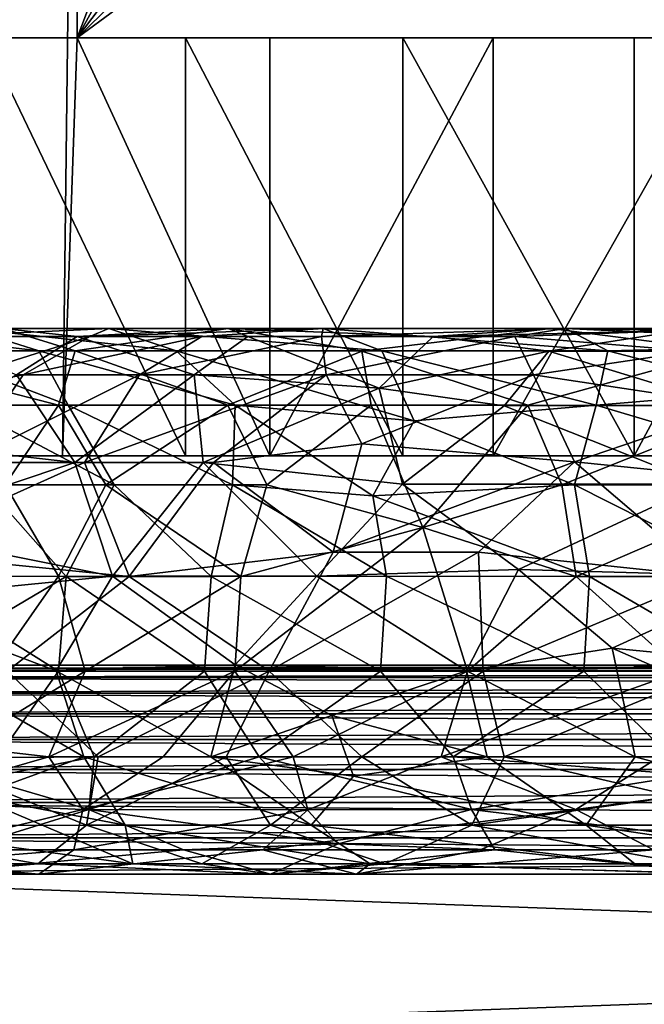
# Model space of a CAD drawing. Extents: x 0 to 448, y 0 to 1336.
# Drawn here: x 17 to 20, y 1321 to 1326 of the extents above; entities that cross this region are included whole.
import ezdxf

# ---------------------------------------------------------------- set-up
doc = ezdxf.new("R2010")
doc.units = 0
doc.header["$MEASUREMENT"] = 0

msp = doc.modelspace()

# ---------------------------------------------------------------- linework, layer by layer
for points in [[(20.712521, 1328.988037, 336.867889), (21.889793, 1329.028076, 336.512329), (17.228319, 1325.599976, 337.920288)], [(17.228319, 1325.599976, 337.920288), (21.889793, 1329.028076, 336.512329), (26.41024, 1325.599976, 335.14679)], [(20.96747, 1325.599976, 358.365814), (17.68153, 1329.018555, 355.280945), (13.97461, 1325.599976, 351.800812)], [(13.97461, 1325.599976, 351.800812), (17.68153, 1329.018555, 355.280945), (17.049129, 1329.014038, 354.687195)], [(13.97461, 1325.599976, 351.800812), (17.049129, 1329.014038, 354.687195), (16.628151, 1328.988037, 354.291992)], [(17.228319, 1325.599976, 337.920288), (19.73455, 1328.903442, 337.1633), (20.712521, 1328.988037, 336.867889)], [(18.313931, 1328.988037, 355.874695), (17.68153, 1329.018555, 355.280945), (20.96747, 1325.599976, 358.365814)], [(20.96747, 1325.599976, 358.365814), (19.169233, 1328.88623, 356.677582), (18.313931, 1328.988037, 355.874695)], [(18.98807, 1328.796997, 337.388794), (19.73455, 1328.903442, 337.1633), (17.228319, 1325.599976, 337.920288)], [(19.169233, 1328.88623, 356.677582), (20.96747, 1325.599976, 358.365814), (20.076771, 1328.696045, 357.529602)], [(18.98807, 1328.796997, 337.388794), (17.228319, 1325.599976, 337.920288), (18.39784, 1328.696045, 337.567108)], [(18.39784, 1328.696045, 337.567108), (17.228319, 1325.599976, 337.920288), (17.217077, 1328.443726, 337.923798)], [(17.217077, 1328.443726, 337.923798), (16.251301, 1323.599976, 338.850311), (16.251301, 1328.444946, 338.850311)], [(17.217077, 1328.443726, 337.923798), (17.157761, 1323.599976, 337.980713), (16.251301, 1323.599976, 338.850311)], [(17.228319, 1325.599976, 337.920288), (17.157761, 1323.599976, 337.980713), (17.217077, 1328.443726, 337.923798)], [(16.786579, 1325.599976, 355.812408), (16.786579, 1323.599976, 355.812408), (17.746059, 1323.599976, 356.622986)], [(16.786579, 1325.599976, 355.812408), (17.746059, 1323.599976, 356.622986), (17.746059, 1325.599976, 356.622986)], [(17.228319, 1325.599976, 337.920288), (18.15015, 1323.599976, 337.210785), (17.157761, 1323.599976, 337.980713)], [(18.15015, 1325.599976, 337.210785), (17.228319, 1325.599976, 337.920288), (26.41024, 1325.599976, 335.14679)], [(18.15015, 1325.599976, 337.210785), (18.15015, 1323.599976, 337.210785), (17.228319, 1325.599976, 337.920288)], [(17.746059, 1325.599976, 356.622986), (17.746059, 1323.599976, 356.622986), (18.785009, 1323.599976, 357.328888)], [(17.746059, 1325.599976, 356.622986), (18.785009, 1323.599976, 357.328888), (18.785009, 1325.599976, 357.328888)], [(26.41024, 1325.599976, 335.14679), (25.24975, 1325.599976, 335.066315), (18.15015, 1325.599976, 337.210785)], [(18.15015, 1325.599976, 337.210785), (25.24975, 1325.599976, 335.066315), (23.99431, 1325.599976, 335.105896)], [(18.15015, 1325.599976, 337.210785), (23.99431, 1325.599976, 335.105896), (22.749889, 1325.599976, 335.276489)], [(22.749889, 1325.599976, 335.276489), (21.530121, 1325.599976, 335.576294), (18.15015, 1325.599976, 337.210785)], [(18.15015, 1325.599976, 337.210785), (21.530121, 1325.599976, 335.576294), (20.34837, 1325.599976, 336.001892)], [(18.15015, 1325.599976, 337.210785), (20.34837, 1325.599976, 336.001892), (19.217581, 1325.599976, 336.548706)], [(19.217581, 1325.599976, 336.548706), (19.217581, 1323.599976, 336.548706), (18.15015, 1323.599976, 337.210785)], [(19.217581, 1325.599976, 336.548706), (18.15015, 1323.599976, 337.210785), (18.15015, 1325.599976, 337.210785)], [(18.785009, 1325.599976, 357.328888), (18.785009, 1323.599976, 357.328888), (19.892071, 1323.599976, 357.922302)], [(18.785009, 1325.599976, 357.328888), (19.892071, 1323.599976, 357.922302), (19.892071, 1325.599976, 357.922302)], [(20.34837, 1325.599976, 336.001892), (20.34837, 1323.599976, 336.001892), (19.217581, 1323.599976, 336.548706)], [(20.34837, 1325.599976, 336.001892), (19.217581, 1323.599976, 336.548706), (19.217581, 1325.599976, 336.548706)], [(19.892071, 1325.599976, 357.922302), (19.892071, 1323.599976, 357.922302), (20.96747, 1325.599976, 358.365814)], [(20.96747, 1325.599976, 358.365814), (19.892071, 1323.599976, 357.922302), (21.05509, 1323.599976, 358.396698)], [(16.873564, 1324.209961, 353.094574), (17.219114, 1324.101929, 352.839386), (16.137758, 1324.101074, 351.039215)], [(16.138279, 1324.209961, 342.176971), (16.505007, 1324.102539, 342.424652), (17.044313, 1324.102539, 341.539734)], [(16.138279, 1324.209961, 342.176971), (17.044313, 1324.102539, 341.539734), (16.706139, 1324.209961, 341.253967)], [(17.228325, 1324.17041, 354.239288), (16.873564, 1324.209961, 353.094574), (16.511225, 1324.17041, 353.363464)], [(16.563854, 1324.17041, 340.693634), (16.706139, 1324.209961, 341.253967), (17.379557, 1324.209961, 340.404907)], [(16.563854, 1324.17041, 340.693634), (17.379557, 1324.209961, 340.404907), (17.2882, 1324.17041, 339.8237)], [(16.706139, 1324.209961, 341.253967), (17.044313, 1324.102539, 341.539734), (17.701601, 1324.101929, 340.689209)], [(16.706139, 1324.209961, 341.253967), (17.701601, 1324.101929, 340.689209), (17.379557, 1324.209961, 340.404907)], [(17.228325, 1324.17041, 354.239288), (17.950642, 1324.209961, 354.308594), (16.873564, 1324.209961, 353.094574)], [(17.950642, 1324.209961, 354.308594), (17.219114, 1324.101929, 352.839386), (16.873564, 1324.209961, 353.094574)], [(17.950642, 1324.209961, 354.308594), (18.589996, 1324.101074, 354.361237), (17.219114, 1324.101929, 352.839386)], [(18.044334, 1324.17041, 355.023926), (17.950642, 1324.209961, 354.308594), (17.228325, 1324.17041, 354.239288)], [(17.2882, 1324.17041, 339.8237), (17.379557, 1324.209961, 340.404907), (18.404762, 1324.209961, 339.388184)], [(17.2882, 1324.17041, 339.8237), (18.404762, 1324.209961, 339.388184), (17.824345, 1324.17041, 339.291992)], [(17.379557, 1324.209961, 340.404907), (17.701601, 1324.101929, 340.689209), (18.684561, 1324.101929, 339.714294)], [(17.379557, 1324.209961, 340.404907), (18.684561, 1324.101929, 339.714294), (18.404762, 1324.209961, 339.388184)], [(17.824345, 1324.17041, 339.291992), (18.404762, 1324.209961, 339.388184), (18.397045, 1324.17041, 338.799927)], [(18.931231, 1324.17041, 355.727356), (19.493509, 1324.209961, 355.554199), (17.950642, 1324.209961, 354.308594)], [(18.931231, 1324.17041, 355.727356), (17.950642, 1324.209961, 354.308594), (18.044334, 1324.17041, 355.023926)], [(19.493509, 1324.209961, 355.554199), (18.589996, 1324.101074, 354.361237), (17.950642, 1324.209961, 354.308594)], [(18.397045, 1324.17041, 338.799927), (18.404762, 1324.209961, 339.388184), (19.564232, 1324.209961, 338.527679)], [(18.397045, 1324.17041, 338.799927), (19.564232, 1324.209961, 338.527679), (19.321861, 1324.17041, 338.147095)], [(18.404762, 1324.209961, 339.388184), (18.684561, 1324.101929, 339.714294), (19.766155, 1324.102539, 338.921448)], [(18.404762, 1324.209961, 339.388184), (19.766155, 1324.102539, 338.921448), (19.564232, 1324.209961, 338.527679)], [(19.493509, 1324.209961, 355.554199), (20.321692, 1324.101929, 355.549744), (18.589996, 1324.101074, 354.361237)], [(20.118183, 1324.199951, 356.302307), (19.493509, 1324.209961, 355.554199), (18.931231, 1324.17041, 355.727356)], [(19.48439, 1324.10083, 356.347137), (20.118183, 1324.199951, 356.302307), (18.931231, 1324.17041, 355.727356)], [(19.321861, 1324.17041, 338.147095), (20.40399, 1324.209961, 337.78595), (20.17104, 1324.100708, 337.405243)], [(19.321861, 1324.17041, 338.147095), (19.564232, 1324.209961, 338.527679), (20.40399, 1324.209961, 337.78595)], [(20.514189, 1324.10083, 356.878571), (20.118183, 1324.199951, 356.302307), (19.48439, 1324.10083, 356.347137)], [(20.118183, 1324.199951, 356.302307), (20.757887, 1324.209961, 356.251434), (19.493509, 1324.209961, 355.554199)], [(20.757887, 1324.209961, 356.251434), (20.321692, 1324.101929, 355.549744), (19.493509, 1324.209961, 355.554199)], [(19.564232, 1324.209961, 338.527679), (21.127434, 1324.13623, 338.080658), (20.40399, 1324.209961, 337.78595)], [(19.564232, 1324.209961, 338.527679), (19.766155, 1324.102539, 338.921448), (21.127434, 1324.13623, 338.080658)], [(16.281273, 1323.852661, 340.057526), (16.563854, 1324.17041, 340.693634), (17.2882, 1324.17041, 339.8237)], [(16.281273, 1323.852661, 340.057526), (17.2882, 1324.17041, 339.8237), (16.969406, 1323.987549, 339.554565)], [(16.937723, 1323.987549, 354.538666), (17.228325, 1324.17041, 354.239288), (16.511225, 1324.17041, 353.363464)], [(17.787121, 1323.987549, 355.352173), (17.228325, 1324.17041, 354.239288), (16.937723, 1323.987549, 354.538666)], [(16.969406, 1323.987549, 339.554565), (17.2882, 1324.17041, 339.8237), (17.824345, 1324.17041, 339.291992)], [(16.969406, 1323.987549, 339.554565), (17.824345, 1324.17041, 339.291992), (17.526237, 1323.987671, 339.000336)], [(17.787121, 1323.987549, 355.352173), (18.044334, 1324.17041, 355.023926), (17.228325, 1324.17041, 354.239288)], [(17.526237, 1323.987671, 339.000336), (17.824345, 1324.17041, 339.291992), (18.397045, 1324.17041, 338.799927)], [(17.526237, 1323.987671, 339.000336), (18.397045, 1324.17041, 338.799927), (18.419809, 1323.987793, 338.247528)], [(18.672647, 1323.92395, 356.17215), (18.044334, 1324.17041, 355.023926), (17.787121, 1323.987549, 355.352173)], [(18.672647, 1323.92395, 356.17215), (18.931231, 1324.17041, 355.727356), (18.044334, 1324.17041, 355.023926)], [(18.419809, 1323.987793, 338.247528), (18.397045, 1324.17041, 338.799927), (19.321861, 1324.17041, 338.147095)], [(18.419809, 1323.987793, 338.247528), (19.321861, 1324.17041, 338.147095), (19.409893, 1323.987427, 337.596252)], [(19.48439, 1324.10083, 356.347137), (18.931231, 1324.17041, 355.727356), (18.672647, 1323.92395, 356.17215)], [(19.409893, 1323.987427, 337.596252), (19.321861, 1324.17041, 338.147095), (20.17104, 1324.100708, 337.405243)], [(19.766155, 1324.102539, 338.921448), (20.510399, 1323.90979, 338.825562), (21.127434, 1324.13623, 338.080658)], [(17.219114, 1324.101929, 352.839386), (17.139128, 1323.841919, 352.067078), (16.137758, 1324.101074, 351.039215)], [(16.137758, 1324.101074, 351.039215), (17.139128, 1323.841919, 352.067078), (16.660513, 1323.842529, 351.208649)], [(16.505007, 1324.102539, 342.424652), (16.683926, 1323.842529, 342.871918), (17.185059, 1323.842529, 342.009491)], [(16.505007, 1324.102539, 342.424652), (17.185059, 1323.842529, 342.009491), (17.044313, 1324.102539, 341.539734)], [(17.044313, 1324.102539, 341.539734), (17.185059, 1323.842529, 342.009491), (17.983603, 1323.842529, 340.949219)], [(17.044313, 1324.102539, 341.539734), (17.983603, 1323.842529, 340.949219), (17.701601, 1324.101929, 340.689209)], [(17.219114, 1324.101929, 352.839386), (17.948856, 1323.842529, 353.138062), (17.139128, 1323.841919, 352.067078)], [(18.589996, 1324.101074, 354.361237), (17.948856, 1323.842529, 353.138062), (17.219114, 1324.101929, 352.839386)], [(17.701601, 1324.101929, 340.689209), (17.983603, 1323.842529, 340.949219), (18.839882, 1323.768311, 340.151398)], [(17.701601, 1324.101929, 340.689209), (18.839882, 1323.768311, 340.151398), (18.684561, 1324.101929, 339.714294)], [(18.589996, 1324.101074, 354.361237), (18.63476, 1323.842529, 353.861511), (17.948856, 1323.842529, 353.138062)], [(20.321692, 1324.101929, 355.549744), (19.383642, 1323.841919, 354.499023), (18.589996, 1324.101074, 354.361237)], [(18.589996, 1324.101074, 354.361237), (19.383642, 1323.841919, 354.499023), (18.63476, 1323.842529, 353.861511)], [(19.270729, 1323.839966, 356.6521), (19.48439, 1324.10083, 356.347137), (18.672647, 1323.92395, 356.17215)], [(18.684561, 1324.101929, 339.714294), (19.710363, 1323.842407, 339.399017), (19.766155, 1324.102539, 338.921448)], [(18.684561, 1324.101929, 339.714294), (18.839882, 1323.768311, 340.151398), (19.710363, 1323.842407, 339.399017)], [(20.334955, 1323.840942, 357.21933), (19.48439, 1324.10083, 356.347137), (19.270729, 1323.839966, 356.6521)], [(20.321692, 1324.101929, 355.549744), (20.498985, 1323.841675, 355.222321), (19.383642, 1323.841919, 354.499023)], [(19.409893, 1323.987427, 337.596252), (20.17104, 1324.100708, 337.405243), (20.393625, 1323.84021, 336.896118)], [(20.334955, 1323.840942, 357.21933), (20.514189, 1324.10083, 356.878571), (19.48439, 1324.10083, 356.347137)], [(19.766155, 1324.102539, 338.921448), (19.710363, 1323.842407, 339.399017), (20.510399, 1323.90979, 338.825562)], [(16.281273, 1323.852661, 340.057526), (16.969406, 1323.987549, 339.554565), (16.687162, 1323.569092, 339.28125)], [(17.217049, 1323.569092, 355.375885), (16.937723, 1323.987549, 354.538666), (16.428009, 1323.658447, 354.42926)], [(16.687162, 1323.569092, 339.28125), (16.969406, 1323.987549, 339.554565), (17.526237, 1323.987671, 339.000336)], [(16.687162, 1323.569092, 339.28125), (17.526237, 1323.987671, 339.000336), (17.263264, 1323.569214, 338.708435)], [(17.217049, 1323.569092, 355.375885), (17.787121, 1323.987549, 355.352173), (16.937723, 1323.987549, 354.538666)], [(17.830954, 1323.569214, 355.910767), (17.787121, 1323.987549, 355.352173), (17.217049, 1323.569092, 355.375885)], [(17.263264, 1323.569214, 338.708435), (17.526237, 1323.987671, 339.000336), (18.419809, 1323.987793, 338.247528)], [(17.263264, 1323.569214, 338.708435), (18.419809, 1323.987793, 338.247528), (17.879597, 1323.569092, 338.177338)], [(18.672647, 1323.92395, 356.17215), (17.787121, 1323.987549, 355.352173), (17.830954, 1323.569214, 355.910767)], [(17.879597, 1323.569092, 338.177338), (18.419809, 1323.987793, 338.247528), (18.588865, 1323.658447, 337.747559)], [(18.588865, 1323.658447, 337.747559), (18.419809, 1323.987793, 338.247528), (19.409893, 1323.987427, 337.596252)], [(18.588865, 1323.658447, 337.747559), (19.409893, 1323.987427, 337.596252), (19.607147, 1323.571045, 337.031738)], [(19.607147, 1323.571045, 337.031738), (19.409893, 1323.987427, 337.596252), (20.393625, 1323.84021, 336.896118)], [(18.783504, 1323.465576, 356.666138), (18.672647, 1323.92395, 356.17215), (17.830954, 1323.569214, 355.910767)], [(18.783504, 1323.465576, 356.666138), (19.270729, 1323.839966, 356.6521), (18.672647, 1323.92395, 356.17215)], [(19.710363, 1323.842407, 339.399017), (20.980993, 1323.464844, 338.940338), (20.510399, 1323.90979, 338.825562)], [(17.139128, 1323.841919, 352.067078), (16.884014, 1323.461426, 351.084198), (16.660513, 1323.842529, 351.208649)], [(16.683926, 1323.842529, 342.871918), (16.784985, 1323.463989, 343.273438), (17.4058, 1323.461426, 342.138489)], [(16.683926, 1323.842529, 342.871918), (17.4058, 1323.461426, 342.138489), (17.185059, 1323.842529, 342.009491)], [(17.139128, 1323.841919, 352.067078), (17.365147, 1323.461426, 351.925598), (16.884014, 1323.461426, 351.084198)], [(17.948856, 1323.842529, 353.138062), (17.365147, 1323.461426, 351.925598), (17.139128, 1323.841919, 352.067078)], [(17.185059, 1323.842529, 342.009491), (17.4058, 1323.461426, 342.138489), (17.971315, 1323.461426, 341.351318)], [(17.185059, 1323.842529, 342.009491), (17.971315, 1323.461426, 341.351318), (17.983603, 1323.842529, 340.949219)], [(17.948856, 1323.842529, 353.138062), (18.134796, 1323.461426, 352.962677), (17.365147, 1323.461426, 351.925598)], [(18.63476, 1323.842529, 353.861511), (18.134796, 1323.461426, 352.962677), (17.948856, 1323.842529, 353.138062)], [(17.983603, 1323.842529, 340.949219), (17.971315, 1323.461426, 341.351318), (18.642647, 1323.409668, 340.65448)], [(17.983603, 1323.842529, 340.949219), (18.642647, 1323.409668, 340.65448), (18.839882, 1323.768311, 340.151398)], [(18.63476, 1323.842529, 353.861511), (18.881159, 1323.25769, 353.59726), (18.134796, 1323.461426, 352.962677)], [(19.383642, 1323.841919, 354.499023), (18.881159, 1323.25769, 353.59726), (18.63476, 1323.842529, 353.861511)], [(20.213953, 1323.465576, 357.45343), (19.270729, 1323.839966, 356.6521), (18.783504, 1323.465576, 356.666138)], [(18.839882, 1323.768311, 340.151398), (19.605797, 1323.461426, 339.795135), (19.710363, 1323.842407, 339.399017)], [(19.383642, 1323.841919, 354.499023), (19.545603, 1323.461426, 354.28717), (18.881159, 1323.25769, 353.59726)], [(20.213953, 1323.465576, 357.45343), (20.334955, 1323.840942, 357.21933), (19.270729, 1323.839966, 356.6521)], [(20.498985, 1323.841675, 355.222321), (19.545603, 1323.461426, 354.28717), (19.383642, 1323.841919, 354.499023)], [(20.498985, 1323.841675, 355.222321), (20.629133, 1323.461426, 354.989899), (19.545603, 1323.461426, 354.28717)], [(19.710363, 1323.842407, 339.399017), (19.605797, 1323.461426, 339.795135), (20.980993, 1323.464844, 338.940338)], [(19.607147, 1323.571045, 337.031738), (20.393625, 1323.84021, 336.896118), (20.664364, 1323.464844, 336.485565)], [(18.839882, 1323.768311, 340.151398), (18.642647, 1323.409668, 340.65448), (19.605797, 1323.461426, 339.795135)], [(17.217049, 1323.569092, 355.375885), (16.428009, 1323.658447, 354.42926), (16.268223, 1323.250977, 354.573761)], [(17.879597, 1323.569092, 338.177338), (18.588865, 1323.658447, 337.747559), (18.452549, 1323.139038, 337.55722)], [(18.452549, 1323.139038, 337.55722), (18.588865, 1323.658447, 337.747559), (19.607147, 1323.571045, 337.031738)], [(17.396759, 1323.02417, 355.767792), (17.217049, 1323.569092, 355.375885), (16.268223, 1323.250977, 354.573761)], [(16.310379, 1323.140015, 339.459595), (16.687162, 1323.569092, 339.28125), (17.263264, 1323.569214, 338.708435)], [(16.310379, 1323.140015, 339.459595), (17.263264, 1323.569214, 338.708435), (17.476902, 1323.023926, 338.309601)], [(17.396759, 1323.02417, 355.767792), (17.830954, 1323.569214, 355.910767), (17.217049, 1323.569092, 355.375885)], [(17.476902, 1323.023926, 338.309601), (17.263264, 1323.569214, 338.708435), (17.879597, 1323.569092, 338.177338)], [(18.374441, 1323.024414, 356.524231), (17.830954, 1323.569214, 355.910767), (17.396759, 1323.02417, 355.767792)], [(17.476902, 1323.023926, 338.309601), (17.879597, 1323.569092, 338.177338), (18.452549, 1323.139038, 337.55722)], [(18.374441, 1323.024414, 356.524231), (18.783504, 1323.465576, 356.666138), (17.830954, 1323.569214, 355.910767)], [(18.452549, 1323.139038, 337.55722), (19.607147, 1323.571045, 337.031738), (19.147551, 1323.139038, 337.114258)], [(19.147551, 1323.139038, 337.114258), (19.607147, 1323.571045, 337.031738), (20.248032, 1323.023926, 336.544617)], [(20.248032, 1323.023926, 336.544617), (19.607147, 1323.571045, 337.031738), (20.664364, 1323.464844, 336.485565)], [(16.884014, 1323.461426, 351.084198), (17.139555, 1323.024292, 351.313446), (16.500734, 1323.023926, 349.852661)], [(16.784985, 1323.463989, 343.273438), (16.783434, 1322.79248, 343.616455), (17.175335, 1323.024048, 342.748383)], [(16.784985, 1323.463989, 343.273438), (17.175335, 1323.024048, 342.748383), (17.4058, 1323.461426, 342.138489)], [(17.365147, 1323.461426, 351.925598), (17.139555, 1323.024292, 351.313446), (16.884014, 1323.461426, 351.084198)], [(17.365147, 1323.461426, 351.925598), (18.010937, 1323.023804, 352.646545), (17.139555, 1323.024292, 351.313446)], [(17.4058, 1323.461426, 342.138489), (17.175335, 1323.024048, 342.748383), (17.86908, 1323.024048, 341.678864)], [(18.134796, 1323.461426, 352.962677), (18.010937, 1323.023804, 352.646545), (17.365147, 1323.461426, 351.925598)], [(17.4058, 1323.461426, 342.138489), (17.86908, 1323.024048, 341.678864), (17.971315, 1323.461426, 341.351318)], [(17.971315, 1323.461426, 341.351318), (17.86908, 1323.024048, 341.678864), (18.707952, 1323.02417, 340.718811)], [(17.971315, 1323.461426, 341.351318), (18.707952, 1323.02417, 340.718811), (18.642647, 1323.409668, 340.65448)], [(18.881159, 1323.25769, 353.59726), (18.010937, 1323.023804, 352.646545), (18.134796, 1323.461426, 352.962677)], [(19.337944, 1323.056274, 357.13382), (18.783504, 1323.465576, 356.666138), (18.374441, 1323.024414, 356.524231)], [(18.642647, 1323.409668, 340.65448), (19.678295, 1323.023682, 339.893463), (19.605797, 1323.461426, 339.795135)], [(19.337944, 1323.056274, 357.13382), (20.213953, 1323.465576, 357.45343), (18.783504, 1323.465576, 356.666138)], [(19.545603, 1323.461426, 354.28717), (19.614618, 1323.023926, 354.194153), (18.881159, 1323.25769, 353.59726)], [(20.539576, 1323.023438, 357.706848), (20.213953, 1323.465576, 357.45343), (19.337944, 1323.056274, 357.13382)], [(20.629133, 1323.461426, 354.989899), (19.614618, 1323.023926, 354.194153), (19.545603, 1323.461426, 354.28717)], [(19.605797, 1323.461426, 339.795135), (20.474794, 1323.023926, 339.365082), (20.980993, 1323.464844, 338.940338)], [(19.605797, 1323.461426, 339.795135), (19.678295, 1323.023682, 339.893463), (20.474794, 1323.023926, 339.365082)], [(20.629133, 1323.461426, 354.989899), (20.68425, 1323.023926, 354.888062), (19.614618, 1323.023926, 354.194153)], [(18.642647, 1323.409668, 340.65448), (18.707952, 1323.02417, 340.718811), (19.678295, 1323.023682, 339.893463)], [(17.396759, 1323.02417, 355.767792), (16.268223, 1323.250977, 354.573761), (16.234646, 1322.910034, 354.596313)], [(18.881159, 1323.25769, 353.59726), (19.094904, 1322.569946, 353.823029), (17.98222, 1322.570679, 352.674011)], [(18.881159, 1323.25769, 353.59726), (17.98222, 1322.570679, 352.674011), (18.010937, 1323.023804, 352.646545)], [(19.614618, 1323.023926, 354.194153), (19.094904, 1322.569946, 353.823029), (18.881159, 1323.25769, 353.59726)], [(16.89381, 1322.57019, 338.881622), (16.310379, 1323.140015, 339.459595), (17.476902, 1323.023926, 338.309601)], [(18.145756, 1322.571045, 337.82019), (17.476902, 1323.023926, 338.309601), (18.452549, 1323.139038, 337.55722)], [(18.145756, 1322.571045, 337.82019), (18.452549, 1323.139038, 337.55722), (19.147551, 1323.139038, 337.114258)], [(18.145756, 1322.571045, 337.82019), (19.147551, 1323.139038, 337.114258), (19.170021, 1322.570557, 337.138916)], [(19.170021, 1322.570557, 337.138916), (19.147551, 1323.139038, 337.114258), (20.248032, 1323.023926, 336.544617)], [(19.090595, 1322.572021, 356.929871), (19.337944, 1323.056274, 357.13382), (18.374441, 1323.024414, 356.524231)], [(19.786448, 1322.680786, 357.362274), (19.337944, 1323.056274, 357.13382), (19.090595, 1322.572021, 356.929871)], [(20.539576, 1323.023438, 357.706848), (19.337944, 1323.056274, 357.13382), (19.786448, 1322.680786, 357.362274)], [(17.128435, 1322.572021, 355.448242), (17.396759, 1323.02417, 355.767792), (16.234646, 1322.910034, 354.596313)], [(17.139555, 1323.024292, 351.313446), (16.820814, 1322.57019, 350.759338), (16.500734, 1323.023926, 349.852661)], [(16.783434, 1322.79248, 343.616455), (17.139894, 1322.569946, 342.730469), (17.175335, 1323.024048, 342.748383)], [(17.139555, 1323.024292, 351.313446), (17.266035, 1322.569824, 351.606995), (16.820814, 1322.57019, 350.759338)], [(16.89381, 1322.57019, 338.881622), (17.476902, 1323.023926, 338.309601), (18.145756, 1322.571045, 337.82019)], [(17.98333, 1322.600952, 356.205688), (17.396759, 1323.02417, 355.767792), (17.128435, 1322.572021, 355.448242)], [(18.010937, 1323.023804, 352.646545), (17.266035, 1322.569824, 351.606995), (17.139555, 1323.024292, 351.313446)], [(17.175335, 1323.024048, 342.748383), (17.139894, 1322.569946, 342.730469), (17.836811, 1322.570068, 341.655701)], [(17.175335, 1323.024048, 342.748383), (17.836811, 1322.570068, 341.655701), (17.86908, 1323.024048, 341.678864)], [(18.010937, 1323.023804, 352.646545), (17.98222, 1322.570679, 352.674011), (17.266035, 1322.569824, 351.606995)], [(17.98333, 1322.600952, 356.205688), (18.374441, 1323.024414, 356.524231), (17.396759, 1323.02417, 355.767792)], [(17.86908, 1323.024048, 341.678864), (17.836811, 1322.570068, 341.655701), (18.678848, 1322.570068, 340.691803)], [(17.86908, 1323.024048, 341.678864), (18.678848, 1322.570068, 340.691803), (18.707952, 1323.02417, 340.718811)], [(19.090595, 1322.572021, 356.929871), (18.374441, 1323.024414, 356.524231), (17.98333, 1322.600952, 356.205688)], [(18.707952, 1323.02417, 340.718811), (18.678848, 1322.570068, 340.691803), (19.650455, 1322.569824, 339.856659)], [(18.707952, 1323.02417, 340.718811), (19.650455, 1322.569824, 339.856659), (19.678295, 1323.023682, 339.893463)], [(19.614618, 1323.023926, 354.194153), (20.117506, 1322.569946, 354.594879), (19.094904, 1322.569946, 353.823029)], [(19.170021, 1322.570557, 337.138916), (20.248032, 1323.023926, 336.544617), (20.26421, 1322.570312, 336.564667)], [(20.68425, 1323.023926, 354.888062), (20.117506, 1322.569946, 354.594879), (19.614618, 1323.023926, 354.194153)], [(19.678295, 1323.023682, 339.893463), (19.650455, 1322.569824, 339.856659), (20.456968, 1322.569214, 339.329346)], [(19.678295, 1323.023682, 339.893463), (20.456968, 1322.569214, 339.329346), (20.474794, 1323.023926, 339.365082)], [(20.924711, 1322.57019, 357.836212), (20.539576, 1323.023438, 357.706848), (19.786448, 1322.680786, 357.362274)], [(17.128435, 1322.572021, 355.448242), (16.234646, 1322.910034, 354.596313), (16.55035, 1322.572021, 354.865356)], [(16.783434, 1322.79248, 343.616455), (16.775593, 1322.057495, 342.878021), (17.139894, 1322.569946, 342.730469)], [(19.895935, 1322.161499, 357.155334), (19.786448, 1322.680786, 357.362274), (19.090595, 1322.572021, 356.929871)], [(20.985346, 1322.155396, 357.652222), (20.924711, 1322.57019, 357.836212), (19.786448, 1322.680786, 357.362274)], [(20.985346, 1322.155396, 357.652222), (19.786448, 1322.680786, 357.362274), (19.895935, 1322.161499, 357.155334)], [(17.254009, 1322.599976, 338.815002), (12.692252, 1322.599976, 333.130524), (10.591372, 1322.599976, 333.675262)], [(17.254009, 1322.599976, 338.815002), (10.591372, 1322.599976, 333.675262), (16.28125, 1322.599976, 339.850891)], [(12.996281, 1322.599976, 361.043854), (17.254009, 1322.599976, 355.312286), (10.95659, 1322.599976, 360.640839)], [(10.95659, 1322.599976, 360.640839), (17.254009, 1322.599976, 355.312286), (16.28125, 1322.599976, 354.276398)], [(17.254009, 1322.599976, 338.815002), (15.00002, 1322.599976, 333.06369), (12.692252, 1322.599976, 333.130524)], [(15.00002, 1322.599976, 361.06369), (18.348921, 1322.599976, 356.218109), (12.996281, 1322.599976, 361.043854)], [(12.996281, 1322.599976, 361.043854), (18.348921, 1322.599976, 356.218109), (17.254009, 1322.599976, 355.312286)], [(15.00002, 1322.599976, 333.06369), (37, 1322.599976, 333.06369), (37, 1322.584961, 332.890015)], [(15.00002, 1322.599976, 333.06369), (37, 1322.584961, 332.890015), (15.00002, 1322.584961, 332.890015)], [(20.83449, 1322.599976, 357.584595), (15.00002, 1322.599976, 361.06369), (22.185949, 1322.599976, 358.023712)], [(22.185949, 1322.599976, 358.023712), (15.00002, 1322.599976, 361.06369), (23.5818, 1322.599976, 358.290009)], [(23.5818, 1322.599976, 358.290009), (15.00002, 1322.599976, 361.06369), (25.00001, 1322.599976, 358.379211)], [(25.00001, 1322.599976, 358.379211), (15.00002, 1322.599976, 361.06369), (37, 1322.599976, 361.06369)], [(25.00001, 1322.599976, 335.748199), (37, 1322.599976, 333.06369), (15.00002, 1322.599976, 333.06369)], [(25.00001, 1322.599976, 335.748199), (15.00002, 1322.599976, 333.06369), (23.5818, 1322.599976, 335.837402)], [(18.348921, 1322.599976, 337.909302), (19.54871, 1322.599976, 337.147797), (15.00002, 1322.599976, 333.06369)], [(19.54871, 1322.599976, 337.147797), (20.83449, 1322.599976, 336.542786), (15.00002, 1322.599976, 333.06369)], [(15.00002, 1322.599976, 333.06369), (20.83449, 1322.599976, 336.542786), (22.185949, 1322.599976, 336.103699)], [(15.00002, 1322.599976, 333.06369), (22.185949, 1322.599976, 336.103699), (23.5818, 1322.599976, 335.837402)], [(20.83449, 1322.599976, 357.584595), (19.54871, 1322.599976, 356.979492), (15.00002, 1322.599976, 361.06369)], [(15.00002, 1322.599976, 361.06369), (19.54871, 1322.599976, 356.979492), (18.348921, 1322.599976, 356.218109)], [(18.348921, 1322.599976, 337.909302), (15.00002, 1322.599976, 333.06369), (17.254009, 1322.599976, 338.815002)], [(37, 1322.599976, 361.06369), (15.00002, 1322.599976, 361.06369), (15.00002, 1322.584961, 361.237305)], [(37, 1322.599976, 361.06369), (15.00002, 1322.584961, 361.237305), (37, 1322.584961, 361.237305)], [(15.00002, 1322.584961, 332.890015), (37, 1322.584961, 332.890015), (37, 1322.540039, 332.72171)], [(15.00002, 1322.584961, 332.890015), (37, 1322.540039, 332.72171), (15.00002, 1322.540039, 332.72171)], [(37, 1322.584961, 361.237305), (15.00002, 1322.584961, 361.237305), (15.00002, 1322.540039, 361.405701)], [(37, 1322.584961, 361.237305), (15.00002, 1322.540039, 361.405701), (37, 1322.540039, 361.405701)], [(17.259541, 1322.161499, 355.308533), (17.128435, 1322.572021, 355.448242), (16.55035, 1322.572021, 354.865356)], [(17.259541, 1322.161499, 355.308533), (16.55035, 1322.572021, 354.865356), (16.739582, 1321.970581, 354.608643)], [(17.867445, 1322.161499, 355.839783), (17.98333, 1322.600952, 356.205688), (17.128435, 1322.572021, 355.448242)], [(17.867445, 1322.161499, 355.839783), (17.128435, 1322.572021, 355.448242), (17.259541, 1322.161499, 355.308533)], [(18.44644, 1322.358521, 356.419403), (17.98333, 1322.600952, 356.205688), (17.867445, 1322.161499, 355.839783)], [(19.090595, 1322.572021, 356.929871), (17.98333, 1322.600952, 356.205688), (18.44644, 1322.358521, 356.419403)], [(19.189014, 1322.161499, 356.765564), (19.090595, 1322.572021, 356.929871), (18.44644, 1322.358521, 356.419403)], [(19.895935, 1322.161499, 357.155334), (19.090595, 1322.572021, 356.929871), (19.189014, 1322.161499, 356.765564)], [(15.00002, 1322.540039, 332.72171), (37, 1322.540039, 332.72171), (37, 1322.465942, 332.56369)], [(15.00002, 1322.540039, 332.72171), (37, 1322.465942, 332.56369), (15.00002, 1322.465942, 332.56369)], [(37, 1322.540039, 361.405701), (15.00002, 1322.540039, 361.405701), (15.00002, 1322.465942, 361.56369)], [(37, 1322.540039, 361.405701), (15.00002, 1322.465942, 361.56369), (37, 1322.465942, 361.56369)], [(16.482061, 1322.155273, 339.602051), (16.89381, 1322.57019, 338.881622), (17.328285, 1322.161499, 338.7547)], [(17.266035, 1322.569824, 351.606995), (16.676702, 1322.208252, 350.821808), (16.820814, 1322.57019, 350.759338)], [(17.266035, 1322.569824, 351.606995), (17.093451, 1322.161499, 351.710602), (16.676702, 1322.208252, 350.821808)], [(17.139894, 1322.569946, 342.730469), (16.775593, 1322.057495, 342.878021), (17.310429, 1322.161499, 342.07666)], [(17.328285, 1322.161499, 338.7547), (16.89381, 1322.57019, 338.881622), (18.145756, 1322.571045, 337.82019)], [(17.98222, 1322.570679, 352.674011), (17.640177, 1322.161499, 352.525635), (17.093451, 1322.161499, 351.710602)], [(17.98222, 1322.570679, 352.674011), (17.093451, 1322.161499, 351.710602), (17.266035, 1322.569824, 351.606995)], [(17.139894, 1322.569946, 342.730469), (17.310429, 1322.161499, 342.07666), (17.836811, 1322.570068, 341.655701)], [(17.836811, 1322.570068, 341.655701), (17.310429, 1322.161499, 342.07666), (18.098438, 1322.161499, 341.033081)], [(17.328285, 1322.161499, 338.7547), (18.145756, 1322.571045, 337.82019), (17.94059, 1322.161499, 338.228638)], [(17.98222, 1322.570679, 352.674011), (18.261909, 1322.161499, 353.285004), (17.640177, 1322.161499, 352.525635)], [(17.836811, 1322.570068, 341.655701), (18.098438, 1322.161499, 341.033081), (18.678848, 1322.570068, 340.691803)], [(17.94059, 1322.161499, 338.228638), (18.145756, 1322.571045, 337.82019), (18.588865, 1322.161499, 337.747559)], [(19.094904, 1322.569946, 353.823029), (18.261909, 1322.161499, 353.285004), (17.98222, 1322.570679, 352.674011)], [(18.678848, 1322.570068, 340.691803), (18.098438, 1322.161499, 341.033081), (19.026928, 1322.161499, 340.112274)], [(18.588865, 1322.161499, 337.747559), (18.145756, 1322.571045, 337.82019), (19.170021, 1322.570557, 337.138916)], [(19.094904, 1322.569946, 353.823029), (18.969395, 1322.161499, 353.96521), (18.261909, 1322.161499, 353.285004)], [(18.588865, 1322.161499, 337.747559), (19.170021, 1322.570557, 337.138916), (19.2698, 1322.161499, 337.313843)], [(18.678848, 1322.570068, 340.691803), (19.026928, 1322.161499, 340.112274), (19.650455, 1322.569824, 339.856659)], [(20.117506, 1322.569946, 354.594879), (20.012972, 1322.161499, 354.753235), (18.969395, 1322.161499, 353.96521)], [(20.117506, 1322.569946, 354.594879), (18.969395, 1322.161499, 353.96521), (19.094904, 1322.569946, 353.823029)], [(19.650455, 1322.569824, 339.856659), (19.026928, 1322.161499, 340.112274), (20.154909, 1322.074951, 339.214447)], [(19.2698, 1322.161499, 337.313843), (19.170021, 1322.570557, 337.138916), (20.26421, 1322.570312, 336.564667)], [(19.2698, 1322.161499, 337.313843), (20.26421, 1322.570312, 336.564667), (20.088587, 1321.970581, 337.011871)], [(19.650455, 1322.569824, 339.856659), (20.154909, 1322.074951, 339.214447), (20.456968, 1322.569214, 339.329346)], [(15.00002, 1322.465942, 332.56369), (37, 1322.465942, 332.56369), (37, 1322.365967, 332.420898)], [(15.00002, 1322.465942, 332.56369), (37, 1322.365967, 332.420898), (15.00002, 1322.365967, 332.420898)], [(37, 1322.465942, 361.56369), (15.00002, 1322.465942, 361.56369), (15.00002, 1322.365967, 361.706512)], [(37, 1322.465942, 361.56369), (15.00002, 1322.365967, 361.706512), (37, 1322.365967, 361.706512)], [(15.00002, 1322.365967, 332.420898), (37, 1322.365967, 332.420898), (37, 1322.243042, 332.297607)], [(15.00002, 1322.365967, 332.420898), (37, 1322.243042, 332.297607), (15.00002, 1322.243042, 332.297607)], [(37, 1322.365967, 361.706512), (15.00002, 1322.365967, 361.706512), (15.00002, 1322.243042, 361.829712)], [(37, 1322.365967, 361.706512), (15.00002, 1322.243042, 361.829712), (37, 1322.243042, 361.829712)], [(18.549259, 1322.067993, 356.272614), (18.44644, 1322.358521, 356.419403), (17.867445, 1322.161499, 355.839783)], [(19.189014, 1322.161499, 356.765564), (18.44644, 1322.358521, 356.419403), (18.549259, 1322.067993, 356.272614)], [(15.00002, 1322.243042, 332.297607), (37, 1322.243042, 332.297607), (37, 1322.099976, 332.197693)], [(15.00002, 1322.243042, 332.297607), (37, 1322.099976, 332.197693), (15.00002, 1322.099976, 332.197693)], [(37, 1322.243042, 361.829712), (15.00002, 1322.243042, 361.829712), (15.00002, 1322.099976, 361.929688)], [(37, 1322.243042, 361.829712), (15.00002, 1322.099976, 361.929688), (37, 1322.099976, 361.929688)], [(17.093451, 1322.161499, 351.710602), (16.355322, 1321.948608, 350.658691), (16.676702, 1322.208252, 350.821808)], [(15.998909, 1321.83313, 340.719177), (16.482061, 1322.155273, 339.602051), (17.27351, 1321.833618, 339.232178)], [(17.093451, 1322.161499, 351.710602), (17.255667, 1321.90918, 352.411407), (16.355322, 1321.948608, 350.658691)], [(17.27351, 1321.833618, 339.232178), (16.482061, 1322.155273, 339.602051), (17.328285, 1322.161499, 338.7547)], [(17.458693, 1321.833862, 355.064575), (17.259541, 1322.161499, 355.308533), (16.739582, 1321.970581, 354.608643)], [(16.775593, 1322.057495, 342.878021), (17.283392, 1321.909302, 341.676453), (17.310429, 1322.161499, 342.07666)], [(17.640177, 1322.161499, 352.525635), (17.255667, 1321.90918, 352.411407), (17.093451, 1322.161499, 351.710602)], [(18.261909, 1322.161499, 353.285004), (18.33136, 1321.908081, 353.692291), (17.255667, 1321.90918, 352.411407)], [(18.261909, 1322.161499, 353.285004), (17.255667, 1321.90918, 352.411407), (17.640177, 1322.161499, 352.525635)], [(18.347969, 1321.833618, 355.826233), (17.867445, 1322.161499, 355.839783), (17.259541, 1322.161499, 355.308533)], [(18.347969, 1321.833618, 355.826233), (17.259541, 1322.161499, 355.308533), (17.458693, 1321.833862, 355.064575)], [(17.27351, 1321.833618, 339.232178), (17.328285, 1322.161499, 338.7547), (17.94059, 1322.161499, 338.228638)], [(17.27351, 1321.833618, 339.232178), (17.94059, 1322.161499, 338.228638), (18.152294, 1321.834229, 338.461151)], [(17.310429, 1322.161499, 342.07666), (17.283392, 1321.909302, 341.676453), (18.098438, 1322.161499, 341.033081)], [(18.098438, 1322.161499, 341.033081), (17.283392, 1321.909302, 341.676453), (18.476868, 1321.745605, 339.990295)], [(18.347969, 1321.833618, 355.826233), (18.549259, 1322.067993, 356.272614), (17.867445, 1322.161499, 355.839783)], [(18.152294, 1321.834229, 338.461151), (17.94059, 1322.161499, 338.228638), (18.588865, 1322.161499, 337.747559)], [(18.098438, 1322.161499, 341.033081), (18.476868, 1321.745605, 339.990295), (19.113688, 1321.90918, 339.720428)], [(18.098438, 1322.161499, 341.033081), (19.113688, 1321.90918, 339.720428), (19.026928, 1322.161499, 340.112274)], [(18.152294, 1321.834229, 338.461151), (18.588865, 1322.161499, 337.747559), (19.114805, 1321.83374, 337.768555)], [(18.969395, 1322.161499, 353.96521), (18.33136, 1321.908081, 353.692291), (18.261909, 1322.161499, 353.285004)], [(18.969395, 1322.161499, 353.96521), (19.612743, 1321.909546, 354.779968), (18.33136, 1321.908081, 353.692291)], [(19.662039, 1321.833618, 356.683258), (19.189014, 1322.161499, 356.765564), (18.549259, 1322.067993, 356.272614)], [(19.114805, 1321.83374, 337.768555), (18.588865, 1322.161499, 337.747559), (19.2698, 1322.161499, 337.313843)], [(20.012972, 1322.161499, 354.753235), (19.612743, 1321.909546, 354.779968), (18.969395, 1322.161499, 353.96521)], [(19.026928, 1322.161499, 340.112274), (19.113688, 1321.90918, 339.720428), (20.154909, 1322.074951, 339.214447)], [(19.114805, 1321.83374, 337.768555), (19.2698, 1322.161499, 337.313843), (20.088587, 1321.970581, 337.011871)], [(19.662039, 1321.833618, 356.683258), (19.895935, 1322.161499, 357.155334), (19.189014, 1322.161499, 356.765564)], [(21.065628, 1322.103882, 355.382751), (19.612743, 1321.909546, 354.779968), (20.012972, 1322.161499, 354.753235)], [(21.098469, 1321.834106, 357.335815), (19.895935, 1322.161499, 357.155334), (19.662039, 1321.833618, 356.683258)], [(21.098469, 1321.834106, 357.335815), (20.985346, 1322.155396, 357.652222), (19.895935, 1322.161499, 357.155334)], [(21.065628, 1322.103882, 355.382751), (19.984598, 1321.716187, 355.354126), (19.612743, 1321.909546, 354.779968)], [(15.00002, 1322.099976, 332.197693), (37, 1322.099976, 332.197693), (37, 1321.942017, 332.123993)], [(15.00002, 1322.099976, 332.197693), (37, 1321.942017, 332.123993), (15.00002, 1321.942017, 332.123993)], [(37, 1322.099976, 361.929688), (15.00002, 1322.099976, 361.929688), (15.00002, 1321.942017, 362.003387)], [(37, 1322.099976, 361.929688), (15.00002, 1321.942017, 362.003387), (37, 1321.942017, 362.003387)], [(16.775593, 1322.057495, 342.878021), (16.667347, 1321.717041, 342.090546), (17.283392, 1321.909302, 341.676453)], [(19.662039, 1321.833618, 356.683258), (18.549259, 1322.067993, 356.272614), (18.347969, 1321.833618, 355.826233)], [(19.113688, 1321.90918, 339.720428), (20.679531, 1321.717041, 338.374695), (20.154909, 1322.074951, 339.214447)], [(17.494177, 1321.649414, 354.507385), (16.739582, 1321.970581, 354.608643), (16.148701, 1321.833618, 353.597137)], [(17.494177, 1321.649414, 354.507385), (17.458693, 1321.833862, 355.064575), (16.739582, 1321.970581, 354.608643)], [(20.144468, 1321.649414, 337.687042), (19.114805, 1321.83374, 337.768555), (20.088587, 1321.970581, 337.011871)], [(15.00002, 1321.942017, 332.123993), (37, 1321.942017, 332.123993), (37, 1321.774048, 332.078888)], [(15.00002, 1321.942017, 332.123993), (37, 1321.774048, 332.078888), (15.00002, 1321.774048, 332.078888)], [(37, 1321.942017, 362.003387), (15.00002, 1321.942017, 362.003387), (15.00002, 1321.774048, 362.048492)], [(37, 1321.942017, 362.003387), (15.00002, 1321.774048, 362.048492), (37, 1321.774048, 362.048492)], [(17.255667, 1321.90918, 352.411407), (16.461979, 1321.716187, 351.631348), (16.355322, 1321.948608, 350.658691)], [(17.255667, 1321.90918, 352.411407), (17.212952, 1321.716553, 352.838043), (16.461979, 1321.716187, 351.631348)], [(17.283392, 1321.909302, 341.676453), (16.667347, 1321.717041, 342.090546), (17.736258, 1321.715942, 340.659851)], [(18.33136, 1321.908081, 353.692291), (17.212952, 1321.716553, 352.838043), (17.255667, 1321.90918, 352.411407)], [(18.33136, 1321.908081, 353.692291), (18.115437, 1321.716675, 353.888855), (17.212952, 1321.716553, 352.838043)], [(17.283392, 1321.909302, 341.676453), (17.736258, 1321.715942, 340.659851), (18.476868, 1321.745605, 339.990295)], [(19.612743, 1321.909546, 354.779968), (19.155836, 1321.716675, 354.798462), (18.115437, 1321.716675, 353.888855)], [(19.612743, 1321.909546, 354.779968), (18.115437, 1321.716675, 353.888855), (18.33136, 1321.908081, 353.692291)], [(19.113688, 1321.90918, 339.720428), (18.476868, 1321.745605, 339.990295), (19.22488, 1321.716675, 339.277222)], [(19.113688, 1321.90918, 339.720428), (19.22488, 1321.716675, 339.277222), (20.679531, 1321.717041, 338.374695)], [(19.612743, 1321.909546, 354.779968), (19.984598, 1321.716187, 355.354126), (19.155836, 1321.716675, 354.798462)], [(17.03978, 1321.649414, 340.108032), (15.998909, 1321.83313, 340.719177), (17.27351, 1321.833618, 339.232178)], [(16.130915, 1321.649414, 341.311646), (15.998909, 1321.83313, 340.719177), (17.03978, 1321.649414, 340.108032)], [(17.494177, 1321.649414, 354.507385), (16.148701, 1321.833618, 353.597137), (16.511225, 1321.649414, 353.363464)], [(17.03978, 1321.649414, 340.108032), (17.27351, 1321.833618, 339.232178), (17.824345, 1321.649414, 339.291992)], [(17.824345, 1321.649414, 339.291992), (17.27351, 1321.833618, 339.232178), (18.152294, 1321.834229, 338.461151)], [(18.629936, 1321.649414, 355.499817), (18.347969, 1321.833618, 355.826233), (17.458693, 1321.833862, 355.064575)], [(18.629936, 1321.649414, 355.499817), (17.458693, 1321.833862, 355.064575), (17.494177, 1321.649414, 354.507385)], [(17.824345, 1321.649414, 339.291992), (18.152294, 1321.834229, 338.461151), (18.700226, 1321.649414, 338.57489)], [(18.700226, 1321.649414, 338.57489), (18.152294, 1321.834229, 338.461151), (19.114805, 1321.83374, 337.768555)], [(19.895361, 1321.649414, 356.320496), (19.662039, 1321.833618, 356.683258), (18.347969, 1321.833618, 355.826233)], [(19.895361, 1321.649414, 356.320496), (18.347969, 1321.833618, 355.826233), (18.629936, 1321.649414, 355.499817)], [(18.700226, 1321.649414, 338.57489), (19.114805, 1321.83374, 337.768555), (20.144468, 1321.649414, 337.687042)], [(20.911514, 1321.649414, 356.819336), (21.098469, 1321.834106, 357.335815), (19.662039, 1321.833618, 356.683258)], [(20.911514, 1321.649414, 356.819336), (19.662039, 1321.833618, 356.683258), (19.895361, 1321.649414, 356.320496)], [(15.00002, 1321.774048, 332.078888), (37, 1321.774048, 332.078888), (37, 1321.599976, 332.06369)], [(15.00002, 1321.774048, 332.078888), (37, 1321.599976, 332.06369), (15.00002, 1321.599976, 332.06369)], [(37, 1321.774048, 362.048492), (15.00002, 1321.774048, 362.048492), (15.00002, 1321.599976, 362.06369)], [(37, 1321.774048, 362.048492), (15.00002, 1321.599976, 362.06369), (37, 1321.599976, 362.06369)], [(17.736258, 1321.715942, 340.659851), (18.153255, 1321.599854, 339.576111), (18.476868, 1321.745605, 339.990295)], [(18.476868, 1321.745605, 339.990295), (18.153255, 1321.599854, 339.576111), (19.22488, 1321.716675, 339.277222)], [(17.212952, 1321.716553, 352.838043), (17.044998, 1321.599854, 353.361328), (15.740209, 1321.599854, 351.246643)], [(17.212952, 1321.716553, 352.838043), (15.740209, 1321.599854, 351.246643), (16.461979, 1321.716187, 351.631348)], [(16.667347, 1321.717041, 342.090546), (16.475149, 1321.599854, 341.535034), (17.736258, 1321.715942, 340.659851)], [(17.736258, 1321.715942, 340.659851), (16.475149, 1321.599854, 341.535034), (18.153255, 1321.599854, 339.576111)], [(18.115437, 1321.716675, 353.888855), (18.56332, 1321.599854, 354.906708), (17.044998, 1321.599854, 353.361328)], [(18.115437, 1321.716675, 353.888855), (17.044998, 1321.599854, 353.361328), (17.212952, 1321.716553, 352.838043)], [(19.155836, 1321.716675, 354.798462), (18.56332, 1321.599854, 354.906708), (18.115437, 1321.716675, 353.888855)], [(19.22488, 1321.716675, 339.277222), (18.153255, 1321.599854, 339.576111), (20.324871, 1321.599854, 338.098328)], [(19.984598, 1321.716187, 355.354126), (18.56332, 1321.599854, 354.906708), (19.155836, 1321.716675, 354.798462)], [(19.984598, 1321.716187, 355.354126), (20.377678, 1321.599854, 356.095703), (18.56332, 1321.599854, 354.906708)], [(19.22488, 1321.716675, 339.277222), (20.324871, 1321.599854, 338.098328), (20.679531, 1321.717041, 338.374695)], [(17.044998, 1321.599854, 353.361328), (15.88064, 1321.649414, 352.42334), (15.740209, 1321.599854, 351.246643)], [(17.044998, 1321.599854, 353.361328), (16.511225, 1321.649414, 353.363464), (15.88064, 1321.649414, 352.42334)], [(16.475149, 1321.599854, 341.535034), (16.130915, 1321.649414, 341.311646), (17.03978, 1321.649414, 340.108032)], [(16.475149, 1321.599854, 341.535034), (17.03978, 1321.649414, 340.108032), (18.153255, 1321.599854, 339.576111)], [(17.044998, 1321.599854, 353.361328), (17.494177, 1321.649414, 354.507385), (16.511225, 1321.649414, 353.363464)], [(18.153255, 1321.599854, 339.576111), (17.03978, 1321.649414, 340.108032), (17.824345, 1321.649414, 339.291992)], [(18.56332, 1321.599854, 354.906708), (17.494177, 1321.649414, 354.507385), (17.044998, 1321.599854, 353.361328)], [(18.56332, 1321.599854, 354.906708), (18.629936, 1321.649414, 355.499817), (17.494177, 1321.649414, 354.507385)], [(18.153255, 1321.599854, 339.576111), (17.824345, 1321.649414, 339.291992), (18.700226, 1321.649414, 338.57489)], [(18.153255, 1321.599854, 339.576111), (18.700226, 1321.649414, 338.57489), (20.324871, 1321.599854, 338.098328)], [(20.377678, 1321.599854, 356.095703), (18.629936, 1321.649414, 355.499817), (18.56332, 1321.599854, 354.906708)], [(20.377678, 1321.599854, 356.095703), (19.895361, 1321.649414, 356.320496), (18.629936, 1321.649414, 355.499817)], [(20.324871, 1321.599854, 338.098328), (18.700226, 1321.649414, 338.57489), (20.144468, 1321.649414, 337.687042)], [(20.377678, 1321.599854, 356.095703), (20.911514, 1321.649414, 356.819336), (19.895361, 1321.649414, 356.320496)], [(15.00002, 1321.599976, 362.06369), (15.00002, 1320.800049, 362.06369), (37, 1321.599976, 362.06369)], [(37, 1321.599976, 362.06369), (15.00002, 1320.800049, 362.06369), (37, 1320.800049, 362.06369)], [(37, 1321.599976, 332.06369), (37, 1320.800049, 332.06369), (15.00002, 1321.599976, 332.06369)], [(15.00002, 1321.599976, 332.06369), (37, 1320.800049, 332.06369), (15.00002, 1320.800049, 332.06369)]]:
    msp.add_3dface(points)

doc.saveas('drawing.dxf')
